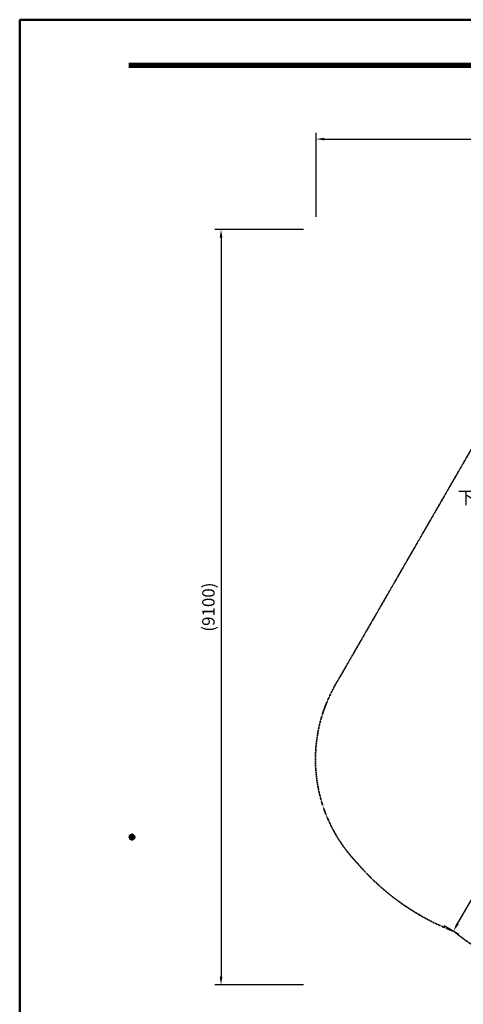
# Model space of a CAD drawing. Units: millimetres. Extents: x 0 to 35356, y 0 to 21000.
# Drawn here: x 0 to 5350, y 9134 to 21000 of the extents above; entities that cross this region are included whole.
import ezdxf
from ezdxf.enums import TextEntityAlignment as Align

# ---------------------------------------------------------------- set-up
doc = ezdxf.new("R2010")
doc.units = ezdxf.units.MM
doc.header["$LTSCALE"] = 0.3
doc.linetypes.add('HIDDEN2', pattern=[4.7625, 3.175, -1.5875])
doc.layers.get('0').update_dxf_attribs({"lineweight": 50})
doc.layers.get('DEFPOINTS').update_dxf_attribs({"lineweight": 50})
doc.layers.add('P_2DIM', color=6, linetype='Continuous', lineweight=25)
doc.layers.add('SAFETY-ZONE', color=2, linetype='HIDDEN2', lineweight=35)
doc.layers.add('P_3TEXT', color=60, linetype='Continuous')
doc.layers.add('P_5DRAWFRAME', color=104, linetype='Continuous')
doc.styles.add('BIGFONT', font='simplex.shx', dxfattribs={"bigfont": 'bigfont.shx'})
doc.dimstyles.new('DIMBIGFONT$0', dxfattribs={"dimscale": 50, "dimtxt": 3, "dimasz": 2, "dimexe": 1.5, "dimexo": 3, "dimgap": 0.75, "dimtad": 1, "dimdec": 0, "dimdsep": 46, "dimtxsty": 'BIGFONT', "dimblk1": 'DOT', "dimblk2": 'DOT', "dimcen": 0, "dimclrt": 230, "dimadec": 0, "dimazin": 0, "dimtfac": 0.6, "dimtdec": 1, "dimtofl": 0, "dimtmove": 2, "dimatfit": 3, "dimldrblk": 'DOT', "dimfxl": 1, "dimtvp": 1, "dimtolj": 1, "dimarcsym": 0})

# ---------------------------------------------------------------- blocks, each defined once
blk = doc.blocks.new('*D6')
at = {"layer": 'DEFPOINTS', "color": 0}
for p in [(15675, 19561), (3574, 18473), (15675, 18473)]:
    blk.add_point(p, dxfattribs=at)
at = {"layer": 'P_2DIM', "color": 0, "lineweight": -2}
for p, q in [((3574, 18623), (3574, 19636)), ((15675, 18623), (15675, 19636)), ((3674, 19561), (15575, 19561))]:
    blk.add_line(p, q, dxfattribs=at)
at = {"layer": 'P_2DIM', "color": 0}
for points in [[(3674, 19578), (3674, 19545), (3574, 19561)], [(15575, 19545), (15575, 19578), (15675, 19561)]]:
    blk.add_solid(points, dxfattribs=at)
at = {"layer": 'P_2DIM', "color": 3, "insert": (9624, 19713), "char_height": 150, "attachment_point": 5, "style": 'BIGFONT'}
blk.add_mtext('\\A1;(12100)', dxfattribs=at)
blk = doc.blocks.new('_DOT')
at = {"color": 0, "linetype": 'ByBlock'}
blk.add_line((-0.5, 0), (-1, 0), dxfattribs=at)
at = {"color": 0, "linetype": 'ByBlock', "const_width": 0.5}
blk.add_lwpolyline([(-0.25, 0, 1), (0.25, 0, 1)], format="xyb", close=True, dxfattribs=at)
blk = doc.blocks.new('*D7')
at = {"layer": 'DEFPOINTS', "color": 0}
for p in [(3574, 18473), (2428, 9368), (3574, 9368)]:
    blk.add_point(p, dxfattribs=at)
at = {"layer": 'P_2DIM', "color": 0, "lineweight": -2}
for p, q in [((3424, 18473), (2353, 18473)), ((2428, 18373), (2428, 9468)), ((3424, 9368), (2353, 9368))]:
    blk.add_line(p, q, dxfattribs=at)
at = {"layer": 'P_2DIM', "color": 0}
for points in [[(2445, 18373), (2412, 18373), (2428, 18473)], [(2412, 9468), (2445, 9468), (2428, 9368)]]:
    blk.add_solid(points, dxfattribs=at)
at = {"layer": 'P_2DIM', "color": 3, "insert": (2276, 13921), "char_height": 150, "attachment_point": 5, "rotation": 90, "style": 'BIGFONT'}
blk.add_mtext('\\A1;(9100)', dxfattribs=at)
blk = doc.blocks.new('*D11')
at = {"layer": 'DEFPOINTS', "color": 0}
for p in [(5987, 11890), (6230, 11749), (4987, 10158)]:
    blk.add_point(p, dxfattribs=at)
at = {"layer": 'P_2DIM', "color": 0, "lineweight": -2}
for p, q in [((6117, 11815), (6295, 11712)), ((5280, 10104), (6180, 11663)), ((5117, 10083), (5295, 9980))]:
    blk.add_line(p, q, dxfattribs=at)
at = {"layer": 'P_2DIM', "color": 0}
for points in [[(6195, 11654), (6166, 11671), (6230, 11749)], [(5266, 10112), (5295, 10096), (5230, 10017)]]:
    blk.add_solid(points, dxfattribs=at)
at = {"layer": 'P_2DIM', "color": 230, "insert": (5633, 10940), "char_height": 150, "attachment_point": 5, "rotation": 60, "style": 'BIGFONT'}
blk.add_mtext('\\A1;2000', dxfattribs=at)
blk = doc.blocks.new('DFP2')
at = {"color": 0}
for p, q in [((26.35, 409.5), (580.85, 409.5)), ((26.35, 409.4), (580.85, 409.4)), ((580.85, 409.3), (26.35, 409.3)), ((26.35, 409.2), (580.85, 409.2)), ((26.35, 409.1), (580.85, 409.1)), ((26.35, 409), (580.85, 409)), ((580.85, 408.9), (26.35, 408.9)), ((580.85, 408.8), (26.35, 408.8)), ((580.85, 408.7), (26.35, 408.7)), ((580.85, 408.6), (26.35, 408.6)), ((580.85, 408.5), (26.35, 408.5)), ((26.35, 223), (27.1, 223.75)), ((26.36, 222.87), (27.23, 223.74)), ((26.36, 223.13), (27.23, 222.26)), ((26.37, 223.16), (26.94, 223.73)), ((26.39, 222.76), (27.34, 223.71)), ((26.39, 223.24), (27.34, 222.29)), ((26.43, 222.66), (27.44, 223.67)), ((26.43, 223.34), (27.44, 222.33)), ((26.46, 223.4), (26.7, 223.64)), ((26.49, 222.57), (27.53, 223.61)), ((26.49, 223.43), (27.53, 222.39)), ((26.55, 222.49), (27.61, 223.55)), ((26.55, 223.51), (27.61, 222.45)), ((26.62, 223.58), (27.68, 222.52)), ((26.62, 222.42), (27.68, 223.48)), ((26.7, 223.64), (27.74, 222.6)), ((26.7, 222.36), (27.74, 223.4)), ((26.8, 223.69), (27.79, 222.7)), ((26.8, 222.31), (27.79, 223.3)), ((26.9, 223.72), (27.82, 222.8)), ((26.9, 222.28), (27.82, 223.2)), ((27.02, 223.75), (27.85, 222.92)), ((27.02, 222.25), (27.85, 223.08)), ((27.16, 223.75), (27.85, 223.06)), ((27.33, 223.71), (27.81, 223.23)), ((26.35, 223), (27.1, 222.25)), ((26.37, 222.84), (26.94, 222.27)), ((26.46, 222.6), (26.7, 222.36)), ((27.16, 222.25), (27.85, 222.94)), ((27.33, 222.29), (27.81, 222.77))]:
    blk.add_line(p, q, dxfattribs=at)
at = {"layer": 'DEFPOINTS', "color": 0}
for q in [(594, 420), (0, 0)]:
    blk.add_line((0, 420), q, dxfattribs=at)
at = {"color": 83, "ltscale": 0.5, "style": 'BIGFONT', "flags": 8}
for tag, p in [('REV05', (34.1, 32.19)), ('REV04', (34.1, 27.14)), ('REV03', (34.1, 21.89)), ('REV02', (34.1, 16.64)), ('REV01', (34.1, 11.39))]:
    blk.add_attdef(tag, text='', height=2, dxfattribs=at).set_placement(p, align=Align.BOTTOM_LEFT)
for tag, p in [('REVD5', (101.67, 32.19)), ('R5D', (116.23, 32.19)), ('R5C', (125.35, 32.19)), ('R5A', (134.48, 32.19)), ('REVD4', (101.67, 27.14)), ('R4D', (116.23, 27.14)), ('R4C', (125.35, 27.14)), ('R4A', (134.48, 27.14)), ('REVD3', (101.67, 21.89)), ('R3D', (116.23, 21.89)), ('R3C', (125.35, 21.89)), ('R3A', (134.48, 21.89)), ('REVD2', (101.67, 16.64)), ('R2D', (116.23, 16.64)), ('R2C', (125.35, 16.64)), ('R2A', (134.48, 16.64)), ('REVD1', (101.67, 11.39)), ('R1D', (116.23, 11.39)), ('R1C', (125.35, 11.39)), ('R1A', (134.48, 11.39))]:
    blk.add_attdef(tag, text='', height=2, dxfattribs=at).set_placement(p, align=Align.BOTTOM_CENTER)
at = {"color": 83, "ltscale": 0.5, "style": 'BIGFONT'}
for tag, height, p in [('PROJECT1', 4, (429.42, 29.5)), ('DATE', 3, (503.03, 29.02)), ('SCALE', 3, (542.35, 28.81)), ('PROJECT2', 4, (430.24, 20.28)), ('PROJECT3', 4, (430.24, 11.59)), ('DWGNO', 3, (513.51, 12.49))]:
    blk.add_attdef(tag, text='', height=height, dxfattribs=at).set_placement(p, align=Align.BOTTOM_CENTER)

msp = doc.modelspace()

# ---------------------------------------------------------------- linework, layer by layer
at = {"layer": 'SAFETY-ZONE'}
msp.add_lwpolyline([(5464.2, 15854.4), (3865.4, 13085.2, 0.0443402), (3692.9, 12747.3, 0.2937192), (4070.3, 10837.4, 0.1252624), (5234.6, 10013.8, 0.1099123), (6341.5, 9461.9, 0.0209792)], format="xyb", dxfattribs=at)

# ---------------------------------------------------------------- block references
at = {"layer": 'P_5DRAWFRAME', "xscale": 50, "yscale": 50, "zscale": 50}
msp.add_blockref('DFP2', (0, 0), dxfattribs=at)

# ---------------------------------------------------------------- texts
at = {"layer": 'P_3TEXT', "style": 'BIGFONT'}
msp.add_text('下：', height=150, dxfattribs=at).set_placement((5284.5, 15165.6))

# ---------------------------------------------------------------- dimensions: what is measured, and where the dimension line sits
at = {"layer": 'P_2DIM'}
dim = msp.add_linear_dim(base=(15674.9, 19561.3), p1=(3573.6, 18473.1, -12.3), p2=(15674.9, 18473.1, -12.3), text='(<>)', dimstyle='DIMBIGFONT$0', override={"dimasz": 2, "dimrnd": 100, "dimclrt": 3, "dimazin": 2}, dxfattribs=at)
dim.commit()
dim.dimension.update_dxf_attribs({"geometry": '*D6', "text_midpoint": (9624.2, 19713.1)})
dim = msp.add_linear_dim(base=(2428.3, 9368.5), p1=(3573.6, 18473.1, -12.3), p2=(3573.6, 9368.5, -12.3), angle=90, text='(<>)', dimstyle='DIMBIGFONT$0', override={"dimasz": 2, "dimrnd": 100, "dimclrt": 3, "dimazin": 2}, dxfattribs=at)
dim.commit()
dim.dimension.update_dxf_attribs({"geometry": '*D7', "text_midpoint": (2276.5, 13920.8)})
dim = msp.add_linear_dim(base=(6230.4, 11749.4, -12.3), p1=(4987.4, 10157.6, -12.3), p2=(5987.4, 11889.6, -12.3), angle=60, dimstyle='DIMBIGFONT$0', override={"dimasz": 2, "dimclrt": 230, "dimazin": 2}, dxfattribs=at)
dim.commit()
dim.dimension.update_dxf_attribs({"geometry": '*D11', "text_midpoint": (5632.9, 10939.6, -12.3)})

doc.saveas('drawing.dxf')
